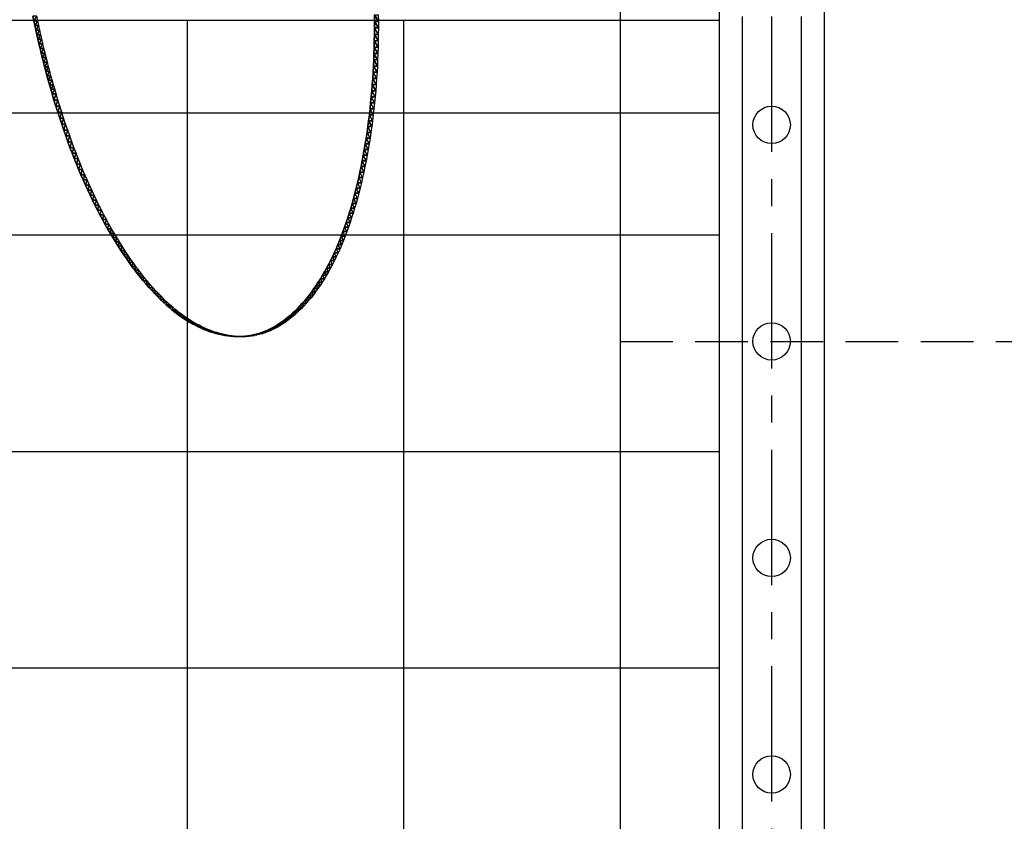
# Model space of a CAD drawing. Extents: x 0 to 42000, y 0 to 29700.
# Drawn here: x 7629 to 8084, y 22814 to 23184 of the extents above; entities that cross this region are included whole.
import ezdxf

# ---------------------------------------------------------------- set-up
doc = ezdxf.new("R2010")
doc.units = 0
doc.header["$LTSCALE"] = 100
doc.linetypes.add('CENTER4', pattern=[1, 0.625, -0.125, 0.125, -0.125])
doc.linetypes.add('STYLE_021', pattern=[0.347212, 0.243035, -0.104178])
doc.layers.add('D-STR\u3000構造物外形線', color=1, linetype='Continuous', lineweight=25)

msp = doc.modelspace()

# ---------------------------------------------------------------- linework, layer by layer
at = {"layer": 'D-STR\u3000構造物外形線'}
for p, q in [((7952.55, 23210.18), (7952.55, 21460.18)), ((8001.15, 23210.18), (8001.15, 21460.18)), ((7952.55, 23183.45), (7161.15, 23183.45)), ((7706.85, 23183.45), (7706.85, 21486.9)), ((7806.85, 23183.45), (7806.85, 21486.9)), ((7906.85, 23183.45), (7906.85, 21486.9)), ((7963.25, 23185.18), (7963.25, 21485.18)), ((7990.45, 23185.18), (7990.45, 21485.18)), ((7161.15, 23140.75), (7952.55, 23140.75)), ((7952.55, 23084.21), (7161.15, 23084.21)), ((7952.55, 22984.21), (7161.15, 22984.21)), ((7952.55, 22884.21), (7161.15, 22884.21))]:
    msp.add_line(p, q, dxfattribs=at)
at = {"layer": 'D-STR\u3000構造物外形線', "linetype": 'CENTER4'}
msp.add_line((7976.85, 23185.18), (7976.85, 21485.18), dxfattribs=at)
at = {"layer": 'D-STR\u3000構造物外形線', "linetype": 'STYLE_021'}
msp.add_lwpolyline([(7906.85, 23435.18), (7906.85, 23035.18), (8306.85, 23035.18), (8306.85, 23435.18)], close=True, dxfattribs=at)
at = {"layer": 'D-STR\u3000構造物外形線'}
for points in [[(7793.33, 23185.98, 543.03), (7793.35, 23182.96, 543.07), (7793.35, 23179.96, 543.07), (7793.33, 23176.97, 543.03), (7793.29, 23174.01, 542.95), (7793.22, 23171.06, 542.83), (7793.13, 23168.13, 542.68), (7793.01, 23165.22, 542.48), (7792.88, 23162.33, 542.25), (7792.72, 23159.45, 541.97), (7792.54, 23156.6, 541.66), (7792.34, 23153.76, 541.31), (7792.12, 23150.94, 540.93), (7791.87, 23148.14, 540.5), (7791.6, 23145.36, 540.03), (7791.31, 23142.59, 539.53), (7791, 23139.85, 538.98), (7790.66, 23137.12, 538.4), (7790.3, 23134.41, 537.78), (7789.92, 23131.72, 537.12), (7789.52, 23129.05, 536.42), (7789.09, 23126.39, 535.69), (7788.64, 23123.76, 534.91), (7788.17, 23121.14, 534.1), (7787.68, 23118.54, 533.24), (7787.17, 23115.96, 532.35), (7786.63, 23113.4, 531.43), (7786.08, 23110.89, 530.47), (7785.51, 23108.42, 529.48), (7784.92, 23105.99, 528.46), (7784.31, 23103.59, 527.41), (7783.69, 23101.24, 526.33), (7783.05, 23098.93, 525.21), (7782.38, 23096.65, 524.07), (7781.71, 23094.42, 522.89), (7781.01, 23092.23, 521.69), (7780.29, 23090.07, 520.45), (7779.56, 23087.96, 519.18), (7778.81, 23085.88, 517.88), (7778.04, 23083.85, 516.55), (7777.26, 23081.86, 515.19), (7776.45, 23079.9, 513.79), (7775.63, 23077.99, 512.37), (7774.79, 23076.11, 510.91), (7773.93, 23074.27, 509.43), (7773.06, 23072.48, 507.91), (7772.16, 23070.72, 506.36), (7771.25, 23069.01, 504.78), (7770.32, 23067.33, 503.17), (7769.37, 23065.7, 501.53), (7768.41, 23064.1, 499.86), (7767.42, 23062.54, 498.15), (7766.42, 23061.03, 496.42), (7765.4, 23059.55, 494.65), (7764.36, 23058.11, 492.85), (7763.31, 23056.72, 491.03), (7762.23, 23055.36, 489.17), (7761.14, 23054.04, 487.28), (7760.04, 23052.77, 485.36), (7758.92, 23051.55, 483.43), (7757.8, 23050.38, 481.49), (7756.67, 23049.26, 479.53), (7755.53, 23048.19, 477.56), (7754.38, 23047.17, 475.57), (7753.23, 23046.2, 473.56), (7752.06, 23045.28, 471.54), (7750.88, 23044.42, 469.51), (7749.7, 23043.6, 467.46), (7748.51, 23042.83, 465.39), (7747.31, 23042.12, 463.31), (7746.1, 23041.46, 461.22), (7744.88, 23040.84, 459.11), (7743.65, 23040.28, 456.98), (7742.42, 23039.77, 454.84), (7741.17, 23039.31, 452.69), (7739.92, 23038.9, 450.52), (7738.66, 23038.54, 448.33), (7737.39, 23038.23, 446.13), (7736.11, 23037.97, 443.91), (7734.82, 23037.76, 441.68), (7733.52, 23037.61, 439.43), (7732.22, 23037.5, 437.17), (7730.9, 23037.44, 434.9), (7729.58, 23037.44, 432.6), (7728.25, 23037.48, 430.3), (7726.91, 23037.58, 427.97), (7725.56, 23037.73, 425.64), (7724.2, 23037.93, 423.29), (7722.83, 23038.18, 420.92), (7721.46, 23038.47, 418.53), (7720.08, 23038.82, 416.15), (7718.7, 23039.22, 413.76), (7717.33, 23039.66, 411.39), (7715.96, 23040.16, 409.01), (7714.59, 23040.7, 406.64), (7713.23, 23041.29, 404.28), (7711.86, 23041.92, 401.92), (7710.51, 23042.61, 399.57), (7709.15, 23043.34, 397.22), (7707.8, 23044.12, 394.88), (7706.45, 23044.95, 392.54), (7705.1, 23045.83, 390.2), (7703.75, 23046.75, 387.87), (7702.41, 23047.72, 385.55), (7701.07, 23048.74, 383.23), (7699.74, 23049.81, 380.92), (7698.4, 23050.93, 378.61), (7697.07, 23052.09, 376.3), (7695.74, 23053.3, 374), (7694.42, 23054.56, 371.71), (7693.1, 23055.87, 369.42), (7691.78, 23057.23, 367.13), (7690.46, 23058.63, 364.85), (7689.15, 23060.09, 362.58), (7687.84, 23061.59, 360.3), (7686.53, 23063.13, 358.04), (7685.22, 23064.73, 355.78), (7683.92, 23066.37, 353.52), (7682.62, 23068.07, 351.27), (7681.32, 23069.81, 349.03), (7680.03, 23071.59, 346.78), (7678.74, 23073.43, 344.55), (7677.46, 23075.31, 342.33), (7676.19, 23077.21, 340.13), (7674.93, 23079.16, 337.95), (7673.69, 23081.13, 335.8), (7672.46, 23083.13, 333.67), (7671.24, 23085.17, 331.57), (7670.04, 23087.24, 329.49), (7668.86, 23089.35, 327.43), (7667.68, 23091.48, 325.4), (7666.52, 23093.65, 323.39), (7665.37, 23095.85, 321.4), (7664.24, 23098.08, 319.44), (7663.12, 23100.35, 317.5), (7662.02, 23102.65, 315.58), (7660.92, 23104.98, 313.69), (7659.85, 23107.34, 311.82), (7658.78, 23109.73, 309.98), (7657.73, 23112.16, 308.16), (7656.69, 23114.62, 306.36), (7655.67, 23117.11, 304.59), (7654.66, 23119.63, 302.84), (7653.66, 23122.19, 301.11), (7652.68, 23124.78, 299.41), (7651.71, 23127.4, 297.73), (7650.75, 23130.06, 296.07), (7649.81, 23132.74, 294.44), (7648.88, 23135.46, 292.83), (7647.96, 23138.21, 291.24), (7647.06, 23141, 289.68), (7646.17, 23143.81, 288.14), (7645.3, 23146.66, 286.63), (7644.44, 23149.54, 285.14), (7643.83, 23151.61, 284.09), (7643.24, 23153.69, 283.06), (7642.65, 23155.77, 282.05), (7642.08, 23157.86, 281.06), (7641.52, 23159.95, 280.08), (7640.97, 23162.04, 279.12), (7640.43, 23164.14, 278.19), (7639.89, 23166.24, 277.27), (7639.37, 23168.35, 276.37), (7638.86, 23170.46, 275.48), (7638.37, 23172.57, 274.62), (7637.88, 23174.69, 273.77), (7637.4, 23176.82, 272.95), (7636.93, 23178.94, 272.14), (7636.48, 23181.08, 271.35), (7636.03, 23183.21, 270.57), (7635.59, 23185.35, 269.82)], [(7795.15, 23185.98, 541.98), (7795.17, 23182.96, 542.02), (7795.17, 23179.96, 542.02), (7795.15, 23176.97, 541.98), (7795.1, 23174.01, 541.9), (7795.04, 23171.06, 541.78), (7794.95, 23168.13, 541.63), (7794.83, 23165.22, 541.43), (7794.7, 23162.33, 541.2), (7794.54, 23159.45, 540.92), (7794.36, 23156.6, 540.61), (7794.16, 23153.76, 540.26), (7793.94, 23150.94, 539.88), (7793.69, 23148.14, 539.45), (7793.42, 23145.36, 538.98), (7793.13, 23142.59, 538.48), (7792.82, 23139.85, 537.93), (7792.48, 23137.12, 537.35), (7792.12, 23134.41, 536.73), (7791.74, 23131.72, 536.07), (7791.34, 23129.05, 535.37), (7790.91, 23126.39, 534.64), (7790.46, 23123.76, 533.86), (7789.99, 23121.14, 533.05), (7789.5, 23118.54, 532.19), (7788.99, 23115.96, 531.3), (7788.45, 23113.4, 530.38), (7787.9, 23110.89, 529.42), (7787.33, 23108.42, 528.43), (7786.74, 23105.99, 527.41), (7786.13, 23103.59, 526.36), (7785.51, 23101.24, 525.28), (7784.86, 23098.93, 524.16), (7784.2, 23096.65, 523.02), (7783.52, 23094.42, 521.84), (7782.83, 23092.23, 520.64), (7782.11, 23090.07, 519.4), (7781.38, 23087.96, 518.13), (7780.63, 23085.88, 516.83), (7779.86, 23083.85, 515.5), (7779.08, 23081.86, 514.14), (7778.27, 23079.9, 512.74), (7777.45, 23077.99, 511.32), (7776.61, 23076.11, 509.86), (7775.75, 23074.27, 508.38), (7774.87, 23072.48, 506.86), (7773.98, 23070.72, 505.31), (7773.07, 23069.01, 503.73), (7772.14, 23067.33, 502.12), (7771.19, 23065.7, 500.48), (7770.22, 23064.1, 498.81), (7769.24, 23062.54, 497.1), (7768.24, 23061.03, 495.37), (7767.22, 23059.55, 493.6), (7766.18, 23058.11, 491.8), (7765.13, 23056.72, 489.98), (7764.05, 23055.36, 488.12), (7762.96, 23054.04, 486.23), (7761.86, 23052.77, 484.31), (7760.74, 23051.55, 482.38), (7759.62, 23050.38, 480.44), (7758.49, 23049.26, 478.48), (7757.35, 23048.19, 476.51), (7756.2, 23047.17, 474.52), (7755.04, 23046.2, 472.51), (7753.88, 23045.28, 470.49), (7752.7, 23044.42, 468.46), (7751.52, 23043.6, 466.41), (7750.33, 23042.83, 464.34), (7749.13, 23042.12, 462.26), (7747.92, 23041.46, 460.17), (7746.7, 23040.84, 458.06), (7745.47, 23040.28, 455.93), (7744.24, 23039.77, 453.79), (7742.99, 23039.31, 451.64), (7741.74, 23038.9, 449.47), (7740.48, 23038.54, 447.28), (7739.2, 23038.23, 445.08), (7737.93, 23037.97, 442.86), (7736.64, 23037.76, 440.63), (7735.34, 23037.61, 438.38), (7734.03, 23037.5, 436.12), (7732.72, 23037.44, 433.85), (7731.4, 23037.44, 431.55), (7730.06, 23037.48, 429.25), (7728.72, 23037.58, 426.92), (7727.37, 23037.73, 424.59), (7726.02, 23037.93, 422.24), (7724.65, 23038.18, 419.87), (7723.27, 23038.47, 417.48), (7721.9, 23038.82, 415.1), (7720.52, 23039.22, 412.71), (7719.15, 23039.66, 410.34), (7717.78, 23040.16, 407.96), (7716.41, 23040.7, 405.59), (7715.04, 23041.29, 403.23), (7713.68, 23041.92, 400.87), (7712.32, 23042.61, 398.52), (7710.97, 23043.34, 396.17), (7709.61, 23044.12, 393.83), (7708.26, 23044.95, 391.49), (7706.92, 23045.83, 389.15), (7705.57, 23046.75, 386.82), (7704.23, 23047.72, 384.5), (7702.89, 23048.74, 382.18), (7701.55, 23049.81, 379.87), (7700.22, 23050.93, 377.56), (7698.89, 23052.09, 375.25), (7697.56, 23053.3, 372.95), (7696.24, 23054.56, 370.66), (7694.92, 23055.87, 368.37), (7693.6, 23057.23, 366.08), (7692.28, 23058.63, 363.8), (7690.97, 23060.09, 361.53), (7689.65, 23061.59, 359.25), (7688.35, 23063.13, 356.99), (7687.04, 23064.73, 354.73), (7685.74, 23066.37, 352.47), (7684.44, 23068.07, 350.22), (7683.14, 23069.81, 347.98), (7681.85, 23071.59, 345.73), (7680.56, 23073.43, 343.5), (7679.27, 23075.31, 341.28), (7678, 23077.21, 339.08), (7676.75, 23079.16, 336.9), (7675.51, 23081.13, 334.75), (7674.28, 23083.13, 332.62), (7673.06, 23085.17, 330.52), (7671.86, 23087.24, 328.44), (7670.67, 23089.35, 326.38), (7669.5, 23091.48, 324.35), (7668.34, 23093.65, 322.34), (7667.19, 23095.85, 320.35), (7666.06, 23098.08, 318.39), (7664.94, 23100.35, 316.45), (7663.83, 23102.65, 314.53), (7662.74, 23104.98, 312.64), (7661.66, 23107.34, 310.77), (7660.6, 23109.73, 308.93), (7659.55, 23112.16, 307.11), (7658.51, 23114.62, 305.31), (7657.49, 23117.11, 303.54), (7656.47, 23119.63, 301.79), (7655.48, 23122.19, 300.06), (7654.49, 23124.78, 298.36), (7653.52, 23127.4, 296.68), (7652.57, 23130.06, 295.02), (7651.63, 23132.74, 293.39), (7650.7, 23135.46, 291.78), (7649.78, 23138.21, 290.19), (7648.88, 23141, 288.63), (7647.99, 23143.81, 287.09), (7647.12, 23146.66, 285.58), (7646.26, 23149.54, 284.09), (7645.65, 23151.61, 283.04), (7645.06, 23153.69, 282.01), (7644.47, 23155.77, 281), (7643.9, 23157.86, 280.01), (7643.34, 23159.95, 279.03), (7642.79, 23162.04, 278.07), (7642.24, 23164.14, 277.14), (7641.71, 23166.24, 276.22), (7641.19, 23168.35, 275.32), (7640.68, 23170.46, 274.43), (7640.18, 23172.57, 273.57), (7639.7, 23174.69, 272.72), (7639.22, 23176.82, 271.9), (7638.75, 23178.94, 271.09), (7638.29, 23181.08, 270.3), (7637.85, 23183.21, 269.52), (7637.41, 23185.35, 268.77)]]:
    msp.add_polyline3d(points, dxfattribs=at)
for centre in [(7976.85, 23135.18), (7976.85, 23035.18), (7976.85, 22935.18), (7976.85, 22835.18)]:
    msp.add_circle(centre, 8.65, dxfattribs=at)
for points in [[(7636.03, 23183.21, 270.57), (7637.41, 23185.35, 268.77), (7635.59, 23185.35, 269.82)], [(7636.03, 23183.21, 270.57), (7637.85, 23183.21, 269.52), (7637.41, 23185.35, 268.77)], [(7793.33, 23185.98, 543.03), (7795.15, 23185.98, 541.98), (7795.17, 23182.96, 542.02)], [(7793.33, 23185.98, 543.03), (7795.17, 23182.96, 542.02), (7793.35, 23182.96, 543.07)], [(7636.48, 23181.08, 271.35), (7637.85, 23183.21, 269.52), (7636.03, 23183.21, 270.57)], [(7636.48, 23181.08, 271.35), (7638.29, 23181.08, 270.3), (7637.85, 23183.21, 269.52)], [(7636.93, 23178.94, 272.14), (7638.29, 23181.08, 270.3), (7636.48, 23181.08, 271.35)], [(7636.93, 23178.94, 272.14), (7638.75, 23178.94, 271.09), (7638.29, 23181.08, 270.3)], [(7793.35, 23182.96, 543.07), (7795.17, 23182.96, 542.02), (7795.17, 23179.96, 542.02)], [(7793.35, 23182.96, 543.07), (7795.17, 23179.96, 542.02), (7793.35, 23179.96, 543.07)], [(7637.4, 23176.82, 272.95), (7638.75, 23178.94, 271.09), (7636.93, 23178.94, 272.14)], [(7637.4, 23176.82, 272.95), (7639.22, 23176.82, 271.9), (7638.75, 23178.94, 271.09)], [(7637.88, 23174.69, 273.77), (7639.22, 23176.82, 271.9), (7637.4, 23176.82, 272.95)], [(7637.88, 23174.69, 273.77), (7639.7, 23174.69, 272.72), (7639.22, 23176.82, 271.9)], [(7793.33, 23176.97, 543.03), (7795.1, 23174.01, 541.9), (7793.29, 23174.01, 542.95)], [(7793.35, 23179.96, 543.07), (7795.15, 23176.97, 541.98), (7793.33, 23176.97, 543.03)], [(7793.33, 23176.97, 543.03), (7795.15, 23176.97, 541.98), (7795.1, 23174.01, 541.9)], [(7793.35, 23179.96, 543.07), (7795.17, 23179.96, 542.02), (7795.15, 23176.97, 541.98)], [(7638.37, 23172.57, 274.62), (7639.7, 23174.69, 272.72), (7637.88, 23174.69, 273.77)], [(7638.37, 23172.57, 274.62), (7640.18, 23172.57, 273.57), (7639.7, 23174.69, 272.72)], [(7638.86, 23170.46, 275.48), (7640.18, 23172.57, 273.57), (7638.37, 23172.57, 274.62)], [(7638.86, 23170.46, 275.48), (7640.68, 23170.46, 274.43), (7640.18, 23172.57, 273.57)], [(7793.29, 23174.01, 542.95), (7795.04, 23171.06, 541.78), (7793.22, 23171.06, 542.83)], [(7793.29, 23174.01, 542.95), (7795.1, 23174.01, 541.9), (7795.04, 23171.06, 541.78)], [(7639.37, 23168.35, 276.37), (7640.68, 23170.46, 274.43), (7638.86, 23170.46, 275.48)], [(7639.37, 23168.35, 276.37), (7641.19, 23168.35, 275.32), (7640.68, 23170.46, 274.43)], [(7639.89, 23166.24, 277.27), (7641.19, 23168.35, 275.32), (7639.37, 23168.35, 276.37)], [(7639.89, 23166.24, 277.27), (7641.71, 23166.24, 276.22), (7641.19, 23168.35, 275.32)], [(7793.13, 23168.13, 542.68), (7794.83, 23165.22, 541.43), (7793.01, 23165.22, 542.48)], [(7793.22, 23171.06, 542.83), (7794.95, 23168.13, 541.63), (7793.13, 23168.13, 542.68)], [(7793.13, 23168.13, 542.68), (7794.95, 23168.13, 541.63), (7794.83, 23165.22, 541.43)], [(7793.22, 23171.06, 542.83), (7795.04, 23171.06, 541.78), (7794.95, 23168.13, 541.63)], [(7640.43, 23164.14, 278.19), (7641.71, 23166.24, 276.22), (7639.89, 23166.24, 277.27)], [(7640.43, 23164.14, 278.19), (7642.24, 23164.14, 277.14), (7641.71, 23166.24, 276.22)], [(7640.97, 23162.04, 279.12), (7642.24, 23164.14, 277.14), (7640.43, 23164.14, 278.19)], [(7640.97, 23162.04, 279.12), (7642.79, 23162.04, 278.07), (7642.24, 23164.14, 277.14)], [(7793.01, 23165.22, 542.48), (7794.7, 23162.33, 541.2), (7792.88, 23162.33, 542.25)], [(7793.01, 23165.22, 542.48), (7794.83, 23165.22, 541.43), (7794.7, 23162.33, 541.2)], [(7641.52, 23159.95, 280.08), (7642.79, 23162.04, 278.07), (7640.97, 23162.04, 279.12)], [(7641.52, 23159.95, 280.08), (7643.34, 23159.95, 279.03), (7642.79, 23162.04, 278.07)], [(7642.08, 23157.86, 281.06), (7643.34, 23159.95, 279.03), (7641.52, 23159.95, 280.08)], [(7642.08, 23157.86, 281.06), (7643.9, 23157.86, 280.01), (7643.34, 23159.95, 279.03)], [(7792.72, 23159.45, 541.97), (7794.36, 23156.6, 540.61), (7792.54, 23156.6, 541.66)], [(7792.88, 23162.33, 542.25), (7794.54, 23159.45, 540.92), (7792.72, 23159.45, 541.97)], [(7792.72, 23159.45, 541.97), (7794.54, 23159.45, 540.92), (7794.36, 23156.6, 540.61)], [(7792.88, 23162.33, 542.25), (7794.7, 23162.33, 541.2), (7794.54, 23159.45, 540.92)], [(7642.65, 23155.77, 282.05), (7643.9, 23157.86, 280.01), (7642.08, 23157.86, 281.06)], [(7642.65, 23155.77, 282.05), (7644.47, 23155.77, 281), (7643.9, 23157.86, 280.01)], [(7643.24, 23153.69, 283.06), (7644.47, 23155.77, 281), (7642.65, 23155.77, 282.05)], [(7643.24, 23153.69, 283.06), (7645.06, 23153.69, 282.01), (7644.47, 23155.77, 281)], [(7643.83, 23151.61, 284.09), (7645.06, 23153.69, 282.01), (7643.24, 23153.69, 283.06)], [(7643.83, 23151.61, 284.09), (7645.65, 23151.61, 283.04), (7645.06, 23153.69, 282.01)], [(7792.34, 23153.76, 541.31), (7793.94, 23150.94, 539.88), (7792.12, 23150.94, 540.93)], [(7792.54, 23156.6, 541.66), (7794.16, 23153.76, 540.26), (7792.34, 23153.76, 541.31)], [(7792.34, 23153.76, 541.31), (7794.16, 23153.76, 540.26), (7793.94, 23150.94, 539.88)], [(7792.54, 23156.6, 541.66), (7794.36, 23156.6, 540.61), (7794.16, 23153.76, 540.26)], [(7644.44, 23149.54, 285.14), (7645.65, 23151.61, 283.04), (7643.83, 23151.61, 284.09)], [(7644.44, 23149.54, 285.14), (7646.26, 23149.54, 284.09), (7645.65, 23151.61, 283.04)], [(7645.3, 23146.66, 286.63), (7646.26, 23149.54, 284.09), (7644.44, 23149.54, 285.14)], [(7645.3, 23146.66, 286.63), (7647.12, 23146.66, 285.58), (7646.26, 23149.54, 284.09)], [(7792.12, 23150.94, 540.93), (7793.69, 23148.14, 539.45), (7791.87, 23148.14, 540.5)], [(7792.12, 23150.94, 540.93), (7793.94, 23150.94, 539.88), (7793.69, 23148.14, 539.45)], [(7646.17, 23143.81, 288.14), (7647.12, 23146.66, 285.58), (7645.3, 23146.66, 286.63)], [(7646.17, 23143.81, 288.14), (7647.99, 23143.81, 287.09), (7647.12, 23146.66, 285.58)], [(7791.6, 23145.36, 540.03), (7793.13, 23142.59, 538.48), (7791.31, 23142.59, 539.53)], [(7791.87, 23148.14, 540.5), (7793.42, 23145.36, 538.98), (7791.6, 23145.36, 540.03)], [(7791.6, 23145.36, 540.03), (7793.42, 23145.36, 538.98), (7793.13, 23142.59, 538.48)], [(7791.87, 23148.14, 540.5), (7793.69, 23148.14, 539.45), (7793.42, 23145.36, 538.98)], [(7647.06, 23141, 289.68), (7647.99, 23143.81, 287.09), (7646.17, 23143.81, 288.14)], [(7647.06, 23141, 289.68), (7648.88, 23141, 288.63), (7647.99, 23143.81, 287.09)], [(7647.96, 23138.21, 291.24), (7648.88, 23141, 288.63), (7647.06, 23141, 289.68)], [(7647.96, 23138.21, 291.24), (7649.78, 23138.21, 290.19), (7648.88, 23141, 288.63)], [(7791, 23139.85, 538.98), (7792.48, 23137.12, 537.35), (7790.66, 23137.12, 538.4)], [(7791.31, 23142.59, 539.53), (7792.82, 23139.85, 537.93), (7791, 23139.85, 538.98)], [(7791, 23139.85, 538.98), (7792.82, 23139.85, 537.93), (7792.48, 23137.12, 537.35)], [(7791.31, 23142.59, 539.53), (7793.13, 23142.59, 538.48), (7792.82, 23139.85, 537.93)], [(7648.88, 23135.46, 292.83), (7649.78, 23138.21, 290.19), (7647.96, 23138.21, 291.24)], [(7648.88, 23135.46, 292.83), (7650.7, 23135.46, 291.78), (7649.78, 23138.21, 290.19)], [(7649.81, 23132.74, 294.44), (7650.7, 23135.46, 291.78), (7648.88, 23135.46, 292.83)], [(7649.81, 23132.74, 294.44), (7651.63, 23132.74, 293.39), (7650.7, 23135.46, 291.78)], [(7790.66, 23137.12, 538.4), (7792.12, 23134.41, 536.73), (7790.3, 23134.41, 537.78)], [(7790.66, 23137.12, 538.4), (7792.48, 23137.12, 537.35), (7792.12, 23134.41, 536.73)], [(7650.75, 23130.06, 296.07), (7651.63, 23132.74, 293.39), (7649.81, 23132.74, 294.44)], [(7650.75, 23130.06, 296.07), (7652.57, 23130.06, 295.02), (7651.63, 23132.74, 293.39)], [(7789.92, 23131.72, 537.12), (7791.34, 23129.05, 535.37), (7789.52, 23129.05, 536.42)], [(7790.3, 23134.41, 537.78), (7791.74, 23131.72, 536.07), (7789.92, 23131.72, 537.12)], [(7789.92, 23131.72, 537.12), (7791.74, 23131.72, 536.07), (7791.34, 23129.05, 535.37)], [(7790.3, 23134.41, 537.78), (7792.12, 23134.41, 536.73), (7791.74, 23131.72, 536.07)], [(7651.71, 23127.4, 297.73), (7652.57, 23130.06, 295.02), (7650.75, 23130.06, 296.07)], [(7651.71, 23127.4, 297.73), (7653.52, 23127.4, 296.68), (7652.57, 23130.06, 295.02)], [(7652.68, 23124.78, 299.41), (7653.52, 23127.4, 296.68), (7651.71, 23127.4, 297.73)], [(7652.68, 23124.78, 299.41), (7654.49, 23124.78, 298.36), (7653.52, 23127.4, 296.68)], [(7789.09, 23126.39, 535.69), (7790.46, 23123.76, 533.86), (7788.64, 23123.76, 534.91)], [(7789.52, 23129.05, 536.42), (7790.91, 23126.39, 534.64), (7789.09, 23126.39, 535.69)], [(7789.09, 23126.39, 535.69), (7790.91, 23126.39, 534.64), (7790.46, 23123.76, 533.86)], [(7789.52, 23129.05, 536.42), (7791.34, 23129.05, 535.37), (7790.91, 23126.39, 534.64)], [(7653.66, 23122.19, 301.11), (7654.49, 23124.78, 298.36), (7652.68, 23124.78, 299.41)], [(7653.66, 23122.19, 301.11), (7655.48, 23122.19, 300.06), (7654.49, 23124.78, 298.36)], [(7654.66, 23119.63, 302.84), (7655.48, 23122.19, 300.06), (7653.66, 23122.19, 301.11)], [(7654.66, 23119.63, 302.84), (7656.47, 23119.63, 301.79), (7655.48, 23122.19, 300.06)], [(7788.64, 23123.76, 534.91), (7789.99, 23121.14, 533.05), (7788.17, 23121.14, 534.1)], [(7788.64, 23123.76, 534.91), (7790.46, 23123.76, 533.86), (7789.99, 23121.14, 533.05)], [(7655.67, 23117.11, 304.59), (7656.47, 23119.63, 301.79), (7654.66, 23119.63, 302.84)], [(7655.67, 23117.11, 304.59), (7657.49, 23117.11, 303.54), (7656.47, 23119.63, 301.79)], [(7656.69, 23114.62, 306.36), (7657.49, 23117.11, 303.54), (7655.67, 23117.11, 304.59)], [(7656.69, 23114.62, 306.36), (7658.51, 23114.62, 305.31), (7657.49, 23117.11, 303.54)], [(7787.68, 23118.54, 533.24), (7788.99, 23115.96, 531.3), (7787.17, 23115.96, 532.35)], [(7788.17, 23121.14, 534.1), (7789.5, 23118.54, 532.19), (7787.68, 23118.54, 533.24)], [(7787.68, 23118.54, 533.24), (7789.5, 23118.54, 532.19), (7788.99, 23115.96, 531.3)], [(7788.17, 23121.14, 534.1), (7789.99, 23121.14, 533.05), (7789.5, 23118.54, 532.19)], [(7657.73, 23112.16, 308.16), (7658.51, 23114.62, 305.31), (7656.69, 23114.62, 306.36)], [(7657.73, 23112.16, 308.16), (7659.55, 23112.16, 307.11), (7658.51, 23114.62, 305.31)], [(7786.63, 23113.4, 531.43), (7787.9, 23110.89, 529.42), (7786.08, 23110.89, 530.47)], [(7787.17, 23115.96, 532.35), (7788.45, 23113.4, 530.38), (7786.63, 23113.4, 531.43)], [(7786.63, 23113.4, 531.43), (7788.45, 23113.4, 530.38), (7787.9, 23110.89, 529.42)], [(7787.17, 23115.96, 532.35), (7788.99, 23115.96, 531.3), (7788.45, 23113.4, 530.38)], [(7658.78, 23109.73, 309.98), (7659.55, 23112.16, 307.11), (7657.73, 23112.16, 308.16)], [(7658.78, 23109.73, 309.98), (7660.6, 23109.73, 308.93), (7659.55, 23112.16, 307.11)], [(7659.85, 23107.34, 311.82), (7660.6, 23109.73, 308.93), (7658.78, 23109.73, 309.98)], [(7659.85, 23107.34, 311.82), (7661.66, 23107.34, 310.77), (7660.6, 23109.73, 308.93)], [(7785.51, 23108.42, 529.48), (7786.74, 23105.99, 527.41), (7784.92, 23105.99, 528.46)], [(7786.08, 23110.89, 530.47), (7787.33, 23108.42, 528.43), (7785.51, 23108.42, 529.48)], [(7785.51, 23108.42, 529.48), (7787.33, 23108.42, 528.43), (7786.74, 23105.99, 527.41)], [(7786.08, 23110.89, 530.47), (7787.9, 23110.89, 529.42), (7787.33, 23108.42, 528.43)], [(7660.92, 23104.98, 313.69), (7661.66, 23107.34, 310.77), (7659.85, 23107.34, 311.82)], [(7660.92, 23104.98, 313.69), (7662.74, 23104.98, 312.64), (7661.66, 23107.34, 310.77)], [(7662.02, 23102.65, 315.58), (7662.74, 23104.98, 312.64), (7660.92, 23104.98, 313.69)], [(7662.02, 23102.65, 315.58), (7663.83, 23102.65, 314.53), (7662.74, 23104.98, 312.64)], [(7784.31, 23103.59, 527.41), (7785.51, 23101.24, 525.28), (7783.69, 23101.24, 526.33)], [(7784.92, 23105.99, 528.46), (7786.13, 23103.59, 526.36), (7784.31, 23103.59, 527.41)], [(7784.31, 23103.59, 527.41), (7786.13, 23103.59, 526.36), (7785.51, 23101.24, 525.28)], [(7784.92, 23105.99, 528.46), (7786.74, 23105.99, 527.41), (7786.13, 23103.59, 526.36)], [(7663.12, 23100.35, 317.5), (7663.83, 23102.65, 314.53), (7662.02, 23102.65, 315.58)], [(7663.12, 23100.35, 317.5), (7664.94, 23100.35, 316.45), (7663.83, 23102.65, 314.53)], [(7664.24, 23098.08, 319.44), (7664.94, 23100.35, 316.45), (7663.12, 23100.35, 317.5)], [(7664.24, 23098.08, 319.44), (7666.06, 23098.08, 318.39), (7664.94, 23100.35, 316.45)], [(7783.05, 23098.93, 525.21), (7784.2, 23096.65, 523.02), (7782.38, 23096.65, 524.07)], [(7783.69, 23101.24, 526.33), (7784.86, 23098.93, 524.16), (7783.05, 23098.93, 525.21)], [(7783.05, 23098.93, 525.21), (7784.86, 23098.93, 524.16), (7784.2, 23096.65, 523.02)], [(7783.69, 23101.24, 526.33), (7785.51, 23101.24, 525.28), (7784.86, 23098.93, 524.16)], [(7665.37, 23095.85, 321.4), (7666.06, 23098.08, 318.39), (7664.24, 23098.08, 319.44)], [(7665.37, 23095.85, 321.4), (7667.19, 23095.85, 320.35), (7666.06, 23098.08, 318.39)], [(7666.52, 23093.65, 323.39), (7667.19, 23095.85, 320.35), (7665.37, 23095.85, 321.4)], [(7666.52, 23093.65, 323.39), (7668.34, 23093.65, 322.34), (7667.19, 23095.85, 320.35)], [(7781.71, 23094.42, 522.89), (7782.83, 23092.23, 520.64), (7781.01, 23092.23, 521.69)], [(7782.38, 23096.65, 524.07), (7783.52, 23094.42, 521.84), (7781.71, 23094.42, 522.89)], [(7781.71, 23094.42, 522.89), (7783.52, 23094.42, 521.84), (7782.83, 23092.23, 520.64)], [(7782.38, 23096.65, 524.07), (7784.2, 23096.65, 523.02), (7783.52, 23094.42, 521.84)], [(7667.68, 23091.48, 325.4), (7668.34, 23093.65, 322.34), (7666.52, 23093.65, 323.39)], [(7667.68, 23091.48, 325.4), (7669.5, 23091.48, 324.35), (7668.34, 23093.65, 322.34)], [(7668.86, 23089.35, 327.43), (7669.5, 23091.48, 324.35), (7667.68, 23091.48, 325.4)], [(7668.86, 23089.35, 327.43), (7670.67, 23089.35, 326.38), (7669.5, 23091.48, 324.35)], [(7780.29, 23090.07, 520.45), (7781.38, 23087.96, 518.13), (7779.56, 23087.96, 519.18)], [(7781.01, 23092.23, 521.69), (7782.11, 23090.07, 519.4), (7780.29, 23090.07, 520.45)], [(7780.29, 23090.07, 520.45), (7782.11, 23090.07, 519.4), (7781.38, 23087.96, 518.13)], [(7781.01, 23092.23, 521.69), (7782.83, 23092.23, 520.64), (7782.11, 23090.07, 519.4)], [(7670.04, 23087.24, 329.49), (7670.67, 23089.35, 326.38), (7668.86, 23089.35, 327.43)], [(7670.04, 23087.24, 329.49), (7671.86, 23087.24, 328.44), (7670.67, 23089.35, 326.38)], [(7671.24, 23085.17, 331.57), (7671.86, 23087.24, 328.44), (7670.04, 23087.24, 329.49)], [(7671.24, 23085.17, 331.57), (7673.06, 23085.17, 330.52), (7671.86, 23087.24, 328.44)], [(7778.81, 23085.88, 517.88), (7779.86, 23083.85, 515.5), (7778.04, 23083.85, 516.55)], [(7779.56, 23087.96, 519.18), (7780.63, 23085.88, 516.83), (7778.81, 23085.88, 517.88)], [(7778.81, 23085.88, 517.88), (7780.63, 23085.88, 516.83), (7779.86, 23083.85, 515.5)], [(7779.56, 23087.96, 519.18), (7781.38, 23087.96, 518.13), (7780.63, 23085.88, 516.83)], [(7672.46, 23083.13, 333.67), (7673.06, 23085.17, 330.52), (7671.24, 23085.17, 331.57)], [(7672.46, 23083.13, 333.67), (7674.28, 23083.13, 332.62), (7673.06, 23085.17, 330.52)], [(7673.69, 23081.13, 335.8), (7674.28, 23083.13, 332.62), (7672.46, 23083.13, 333.67)], [(7673.69, 23081.13, 335.8), (7675.51, 23081.13, 334.75), (7674.28, 23083.13, 332.62)], [(7674.93, 23079.16, 337.95), (7675.51, 23081.13, 334.75), (7673.69, 23081.13, 335.8)], [(7674.93, 23079.16, 337.95), (7676.75, 23079.16, 336.9), (7675.51, 23081.13, 334.75)], [(7777.26, 23081.86, 515.19), (7778.27, 23079.9, 512.74), (7776.45, 23079.9, 513.79)], [(7778.04, 23083.85, 516.55), (7779.08, 23081.86, 514.14), (7777.26, 23081.86, 515.19)], [(7777.26, 23081.86, 515.19), (7779.08, 23081.86, 514.14), (7778.27, 23079.9, 512.74)], [(7778.04, 23083.85, 516.55), (7779.86, 23083.85, 515.5), (7779.08, 23081.86, 514.14)], [(7676.19, 23077.21, 340.13), (7676.75, 23079.16, 336.9), (7674.93, 23079.16, 337.95)], [(7676.19, 23077.21, 340.13), (7678, 23077.21, 339.08), (7676.75, 23079.16, 336.9)], [(7677.46, 23075.31, 342.33), (7678, 23077.21, 339.08), (7676.19, 23077.21, 340.13)], [(7677.46, 23075.31, 342.33), (7679.27, 23075.31, 341.28), (7678, 23077.21, 339.08)], [(7774.79, 23076.11, 510.91), (7775.75, 23074.27, 508.38), (7773.93, 23074.27, 509.43)], [(7775.63, 23077.99, 512.37), (7776.61, 23076.11, 509.86), (7774.79, 23076.11, 510.91)], [(7774.79, 23076.11, 510.91), (7776.61, 23076.11, 509.86), (7775.75, 23074.27, 508.38)], [(7776.45, 23079.9, 513.79), (7777.45, 23077.99, 511.32), (7775.63, 23077.99, 512.37)], [(7775.63, 23077.99, 512.37), (7777.45, 23077.99, 511.32), (7776.61, 23076.11, 509.86)], [(7776.45, 23079.9, 513.79), (7778.27, 23079.9, 512.74), (7777.45, 23077.99, 511.32)], [(7678.74, 23073.43, 344.55), (7679.27, 23075.31, 341.28), (7677.46, 23075.31, 342.33)], [(7678.74, 23073.43, 344.55), (7680.56, 23073.43, 343.5), (7679.27, 23075.31, 341.28)], [(7680.03, 23071.59, 346.78), (7680.56, 23073.43, 343.5), (7678.74, 23073.43, 344.55)], [(7680.03, 23071.59, 346.78), (7681.85, 23071.59, 345.73), (7680.56, 23073.43, 343.5)], [(7681.32, 23069.81, 349.03), (7681.85, 23071.59, 345.73), (7680.03, 23071.59, 346.78)], [(7681.32, 23069.81, 349.03), (7683.14, 23069.81, 347.98), (7681.85, 23071.59, 345.73)], [(7773.06, 23072.48, 507.91), (7773.98, 23070.72, 505.31), (7772.16, 23070.72, 506.36)], [(7773.93, 23074.27, 509.43), (7774.87, 23072.48, 506.86), (7773.06, 23072.48, 507.91)], [(7773.06, 23072.48, 507.91), (7774.87, 23072.48, 506.86), (7773.98, 23070.72, 505.31)], [(7773.93, 23074.27, 509.43), (7775.75, 23074.27, 508.38), (7774.87, 23072.48, 506.86)], [(7682.62, 23068.07, 351.27), (7683.14, 23069.81, 347.98), (7681.32, 23069.81, 349.03)], [(7682.62, 23068.07, 351.27), (7684.44, 23068.07, 350.22), (7683.14, 23069.81, 347.98)], [(7683.92, 23066.37, 353.52), (7684.44, 23068.07, 350.22), (7682.62, 23068.07, 351.27)], [(7683.92, 23066.37, 353.52), (7685.74, 23066.37, 352.47), (7684.44, 23068.07, 350.22)], [(7770.32, 23067.33, 503.17), (7771.19, 23065.7, 500.48), (7769.37, 23065.7, 501.53)], [(7771.25, 23069.01, 504.78), (7772.14, 23067.33, 502.12), (7770.32, 23067.33, 503.17)], [(7770.32, 23067.33, 503.17), (7772.14, 23067.33, 502.12), (7771.19, 23065.7, 500.48)], [(7772.16, 23070.72, 506.36), (7773.07, 23069.01, 503.73), (7771.25, 23069.01, 504.78)], [(7771.25, 23069.01, 504.78), (7773.07, 23069.01, 503.73), (7772.14, 23067.33, 502.12)], [(7772.16, 23070.72, 506.36), (7773.98, 23070.72, 505.31), (7773.07, 23069.01, 503.73)], [(7685.22, 23064.73, 355.78), (7685.74, 23066.37, 352.47), (7683.92, 23066.37, 353.52)], [(7685.22, 23064.73, 355.78), (7687.04, 23064.73, 354.73), (7685.74, 23066.37, 352.47)], [(7686.53, 23063.13, 358.04), (7687.04, 23064.73, 354.73), (7685.22, 23064.73, 355.78)], [(7686.53, 23063.13, 358.04), (7688.35, 23063.13, 356.99), (7687.04, 23064.73, 354.73)], [(7687.84, 23061.59, 360.3), (7688.35, 23063.13, 356.99), (7686.53, 23063.13, 358.04)], [(7687.84, 23061.59, 360.3), (7689.65, 23061.59, 359.25), (7688.35, 23063.13, 356.99)], [(7767.42, 23062.54, 498.15), (7768.24, 23061.03, 495.37), (7766.42, 23061.03, 496.42)], [(7768.41, 23064.1, 499.86), (7769.24, 23062.54, 497.1), (7767.42, 23062.54, 498.15)], [(7767.42, 23062.54, 498.15), (7769.24, 23062.54, 497.1), (7768.24, 23061.03, 495.37)], [(7769.37, 23065.7, 501.53), (7770.22, 23064.1, 498.81), (7768.41, 23064.1, 499.86)], [(7768.41, 23064.1, 499.86), (7770.22, 23064.1, 498.81), (7769.24, 23062.54, 497.1)], [(7769.37, 23065.7, 501.53), (7771.19, 23065.7, 500.48), (7770.22, 23064.1, 498.81)], [(7689.15, 23060.09, 362.58), (7689.65, 23061.59, 359.25), (7687.84, 23061.59, 360.3)], [(7689.15, 23060.09, 362.58), (7690.97, 23060.09, 361.53), (7689.65, 23061.59, 359.25)], [(7690.46, 23058.63, 364.85), (7690.97, 23060.09, 361.53), (7689.15, 23060.09, 362.58)], [(7690.46, 23058.63, 364.85), (7692.28, 23058.63, 363.8), (7690.97, 23060.09, 361.53)], [(7691.78, 23057.23, 367.13), (7692.28, 23058.63, 363.8), (7690.46, 23058.63, 364.85)], [(7691.78, 23057.23, 367.13), (7693.6, 23057.23, 366.08), (7692.28, 23058.63, 363.8)], [(7764.36, 23058.11, 492.85), (7765.13, 23056.72, 489.98), (7763.31, 23056.72, 491.03)], [(7765.4, 23059.55, 494.65), (7766.18, 23058.11, 491.8), (7764.36, 23058.11, 492.85)], [(7764.36, 23058.11, 492.85), (7766.18, 23058.11, 491.8), (7765.13, 23056.72, 489.98)], [(7766.42, 23061.03, 496.42), (7767.22, 23059.55, 493.6), (7765.4, 23059.55, 494.65)], [(7765.4, 23059.55, 494.65), (7767.22, 23059.55, 493.6), (7766.18, 23058.11, 491.8)], [(7766.42, 23061.03, 496.42), (7768.24, 23061.03, 495.37), (7767.22, 23059.55, 493.6)], [(7693.1, 23055.87, 369.42), (7693.6, 23057.23, 366.08), (7691.78, 23057.23, 367.13)], [(7693.1, 23055.87, 369.42), (7694.92, 23055.87, 368.37), (7693.6, 23057.23, 366.08)], [(7694.42, 23054.56, 371.71), (7694.92, 23055.87, 368.37), (7693.1, 23055.87, 369.42)], [(7694.42, 23054.56, 371.71), (7696.24, 23054.56, 370.66), (7694.92, 23055.87, 368.37)], [(7695.74, 23053.3, 374), (7696.24, 23054.56, 370.66), (7694.42, 23054.56, 371.71)], [(7695.74, 23053.3, 374), (7697.56, 23053.3, 372.95), (7696.24, 23054.56, 370.66)], [(7761.14, 23054.04, 487.28), (7761.86, 23052.77, 484.31), (7760.04, 23052.77, 485.36)], [(7762.23, 23055.36, 489.17), (7762.96, 23054.04, 486.23), (7761.14, 23054.04, 487.28)], [(7761.14, 23054.04, 487.28), (7762.96, 23054.04, 486.23), (7761.86, 23052.77, 484.31)], [(7763.31, 23056.72, 491.03), (7764.05, 23055.36, 488.12), (7762.23, 23055.36, 489.17)], [(7762.23, 23055.36, 489.17), (7764.05, 23055.36, 488.12), (7762.96, 23054.04, 486.23)], [(7763.31, 23056.72, 491.03), (7765.13, 23056.72, 489.98), (7764.05, 23055.36, 488.12)], [(7697.07, 23052.09, 376.3), (7697.56, 23053.3, 372.95), (7695.74, 23053.3, 374)], [(7697.07, 23052.09, 376.3), (7698.89, 23052.09, 375.25), (7697.56, 23053.3, 372.95)], [(7698.4, 23050.93, 378.61), (7698.89, 23052.09, 375.25), (7697.07, 23052.09, 376.3)], [(7698.4, 23050.93, 378.61), (7700.22, 23050.93, 377.56), (7698.89, 23052.09, 375.25)], [(7699.74, 23049.81, 380.92), (7700.22, 23050.93, 377.56), (7698.4, 23050.93, 378.61)], [(7699.74, 23049.81, 380.92), (7701.55, 23049.81, 379.87), (7700.22, 23050.93, 377.56)], [(7701.07, 23048.74, 383.23), (7701.55, 23049.81, 379.87), (7699.74, 23049.81, 380.92)], [(7701.07, 23048.74, 383.23), (7702.89, 23048.74, 382.18), (7701.55, 23049.81, 379.87)], [(7756.67, 23049.26, 479.53), (7757.35, 23048.19, 476.51), (7755.53, 23048.19, 477.56)], [(7757.8, 23050.38, 481.49), (7758.49, 23049.26, 478.48), (7756.67, 23049.26, 479.53)], [(7756.67, 23049.26, 479.53), (7758.49, 23049.26, 478.48), (7757.35, 23048.19, 476.51)], [(7758.92, 23051.55, 483.43), (7759.62, 23050.38, 480.44), (7757.8, 23050.38, 481.49)], [(7757.8, 23050.38, 481.49), (7759.62, 23050.38, 480.44), (7758.49, 23049.26, 478.48)], [(7760.04, 23052.77, 485.36), (7760.74, 23051.55, 482.38), (7758.92, 23051.55, 483.43)], [(7758.92, 23051.55, 483.43), (7760.74, 23051.55, 482.38), (7759.62, 23050.38, 480.44)], [(7760.04, 23052.77, 485.36), (7761.86, 23052.77, 484.31), (7760.74, 23051.55, 482.38)], [(7702.41, 23047.72, 385.55), (7702.89, 23048.74, 382.18), (7701.07, 23048.74, 383.23)], [(7702.41, 23047.72, 385.55), (7704.23, 23047.72, 384.5), (7702.89, 23048.74, 382.18)], [(7703.75, 23046.75, 387.87), (7704.23, 23047.72, 384.5), (7702.41, 23047.72, 385.55)], [(7703.75, 23046.75, 387.87), (7705.57, 23046.75, 386.82), (7704.23, 23047.72, 384.5)], [(7705.1, 23045.83, 390.2), (7705.57, 23046.75, 386.82), (7703.75, 23046.75, 387.87)], [(7705.1, 23045.83, 390.2), (7706.92, 23045.83, 389.15), (7705.57, 23046.75, 386.82)], [(7706.45, 23044.95, 392.54), (7706.92, 23045.83, 389.15), (7705.1, 23045.83, 390.2)], [(7706.45, 23044.95, 392.54), (7708.26, 23044.95, 391.49), (7706.92, 23045.83, 389.15)], [(7707.8, 23044.12, 394.88), (7708.26, 23044.95, 391.49), (7706.45, 23044.95, 392.54)], [(7707.8, 23044.12, 394.88), (7709.61, 23044.12, 393.83), (7708.26, 23044.95, 391.49)], [(7750.88, 23044.42, 469.51), (7751.52, 23043.6, 466.41), (7749.7, 23043.6, 467.46)], [(7752.06, 23045.28, 471.54), (7752.7, 23044.42, 468.46), (7750.88, 23044.42, 469.51)], [(7750.88, 23044.42, 469.51), (7752.7, 23044.42, 468.46), (7751.52, 23043.6, 466.41)], [(7753.23, 23046.2, 473.56), (7753.88, 23045.28, 470.49), (7752.06, 23045.28, 471.54)], [(7752.06, 23045.28, 471.54), (7753.88, 23045.28, 470.49), (7752.7, 23044.42, 468.46)], [(7754.38, 23047.17, 475.57), (7755.04, 23046.2, 472.51), (7753.23, 23046.2, 473.56)], [(7753.23, 23046.2, 473.56), (7755.04, 23046.2, 472.51), (7753.88, 23045.28, 470.49)], [(7755.53, 23048.19, 477.56), (7756.2, 23047.17, 474.52), (7754.38, 23047.17, 475.57)], [(7754.38, 23047.17, 475.57), (7756.2, 23047.17, 474.52), (7755.04, 23046.2, 472.51)], [(7755.53, 23048.19, 477.56), (7757.35, 23048.19, 476.51), (7756.2, 23047.17, 474.52)], [(7709.15, 23043.34, 397.22), (7709.61, 23044.12, 393.83), (7707.8, 23044.12, 394.88)], [(7709.15, 23043.34, 397.22), (7710.97, 23043.34, 396.17), (7709.61, 23044.12, 393.83)], [(7710.51, 23042.61, 399.57), (7710.97, 23043.34, 396.17), (7709.15, 23043.34, 397.22)], [(7710.51, 23042.61, 399.57), (7712.32, 23042.61, 398.52), (7710.97, 23043.34, 396.17)], [(7711.86, 23041.92, 401.92), (7712.32, 23042.61, 398.52), (7710.51, 23042.61, 399.57)], [(7711.86, 23041.92, 401.92), (7713.68, 23041.92, 400.87), (7712.32, 23042.61, 398.52)], [(7713.23, 23041.29, 404.28), (7713.68, 23041.92, 400.87), (7711.86, 23041.92, 401.92)], [(7713.23, 23041.29, 404.28), (7715.04, 23041.29, 403.23), (7713.68, 23041.92, 400.87)], [(7714.59, 23040.7, 406.64), (7715.04, 23041.29, 403.23), (7713.23, 23041.29, 404.28)], [(7714.59, 23040.7, 406.64), (7716.41, 23040.7, 405.59), (7715.04, 23041.29, 403.23)], [(7715.96, 23040.16, 409.01), (7716.41, 23040.7, 405.59), (7714.59, 23040.7, 406.64)], [(7715.96, 23040.16, 409.01), (7717.78, 23040.16, 407.96), (7716.41, 23040.7, 405.59)], [(7717.33, 23039.66, 411.39), (7717.78, 23040.16, 407.96), (7715.96, 23040.16, 409.01)], [(7717.33, 23039.66, 411.39), (7719.15, 23039.66, 410.34), (7717.78, 23040.16, 407.96)], [(7742.42, 23039.77, 454.84), (7742.99, 23039.31, 451.64), (7741.17, 23039.31, 452.69)], [(7743.65, 23040.28, 456.98), (7744.24, 23039.77, 453.79), (7742.42, 23039.77, 454.84)], [(7742.42, 23039.77, 454.84), (7744.24, 23039.77, 453.79), (7742.99, 23039.31, 451.64)], [(7744.88, 23040.84, 459.11), (7745.47, 23040.28, 455.93), (7743.65, 23040.28, 456.98)], [(7743.65, 23040.28, 456.98), (7745.47, 23040.28, 455.93), (7744.24, 23039.77, 453.79)], [(7746.1, 23041.46, 461.22), (7746.7, 23040.84, 458.06), (7744.88, 23040.84, 459.11)], [(7744.88, 23040.84, 459.11), (7746.7, 23040.84, 458.06), (7745.47, 23040.28, 455.93)], [(7747.31, 23042.12, 463.31), (7747.92, 23041.46, 460.17), (7746.1, 23041.46, 461.22)], [(7746.1, 23041.46, 461.22), (7747.92, 23041.46, 460.17), (7746.7, 23040.84, 458.06)], [(7748.51, 23042.83, 465.39), (7749.13, 23042.12, 462.26), (7747.31, 23042.12, 463.31)], [(7747.31, 23042.12, 463.31), (7749.13, 23042.12, 462.26), (7747.92, 23041.46, 460.17)], [(7749.7, 23043.6, 467.46), (7750.33, 23042.83, 464.34), (7748.51, 23042.83, 465.39)], [(7748.51, 23042.83, 465.39), (7750.33, 23042.83, 464.34), (7749.13, 23042.12, 462.26)], [(7749.7, 23043.6, 467.46), (7751.52, 23043.6, 466.41), (7750.33, 23042.83, 464.34)], [(7718.7, 23039.22, 413.76), (7719.15, 23039.66, 410.34), (7717.33, 23039.66, 411.39)], [(7718.7, 23039.22, 413.76), (7720.52, 23039.22, 412.71), (7719.15, 23039.66, 410.34)], [(7720.08, 23038.82, 416.15), (7720.52, 23039.22, 412.71), (7718.7, 23039.22, 413.76)], [(7720.08, 23038.82, 416.15), (7721.9, 23038.82, 415.1), (7720.52, 23039.22, 412.71)], [(7721.46, 23038.47, 418.53), (7721.9, 23038.82, 415.1), (7720.08, 23038.82, 416.15)], [(7721.46, 23038.47, 418.53), (7723.27, 23038.47, 417.48), (7721.9, 23038.82, 415.1)], [(7722.83, 23038.18, 420.92), (7723.27, 23038.47, 417.48), (7721.46, 23038.47, 418.53)], [(7722.83, 23038.18, 420.92), (7724.65, 23038.18, 419.87), (7723.27, 23038.47, 417.48)], [(7724.2, 23037.93, 423.29), (7724.65, 23038.18, 419.87), (7722.83, 23038.18, 420.92)], [(7724.2, 23037.93, 423.29), (7726.02, 23037.93, 422.24), (7724.65, 23038.18, 419.87)], [(7725.56, 23037.73, 425.64), (7726.02, 23037.93, 422.24), (7724.2, 23037.93, 423.29)], [(7725.56, 23037.73, 425.64), (7727.37, 23037.73, 424.59), (7726.02, 23037.93, 422.24)], [(7726.91, 23037.58, 427.97), (7727.37, 23037.73, 424.59), (7725.56, 23037.73, 425.64)], [(7726.91, 23037.58, 427.97), (7728.72, 23037.58, 426.92), (7727.37, 23037.73, 424.59)], [(7728.25, 23037.48, 430.3), (7728.72, 23037.58, 426.92), (7726.91, 23037.58, 427.97)], [(7728.25, 23037.48, 430.3), (7730.06, 23037.48, 429.25), (7728.72, 23037.58, 426.92)], [(7729.58, 23037.44, 432.6), (7730.06, 23037.48, 429.25), (7728.25, 23037.48, 430.3)], [(7729.58, 23037.44, 432.6), (7731.4, 23037.44, 431.55), (7730.06, 23037.48, 429.25)], [(7730.9, 23037.44, 434.9), (7731.4, 23037.44, 431.55), (7729.58, 23037.44, 432.6)], [(7732.22, 23037.5, 437.17), (7732.72, 23037.44, 433.85), (7730.9, 23037.44, 434.9)], [(7730.9, 23037.44, 434.9), (7732.72, 23037.44, 433.85), (7731.4, 23037.44, 431.55)], [(7733.52, 23037.61, 439.43), (7734.03, 23037.5, 436.12), (7732.22, 23037.5, 437.17)], [(7732.22, 23037.5, 437.17), (7734.03, 23037.5, 436.12), (7732.72, 23037.44, 433.85)], [(7734.82, 23037.76, 441.68), (7735.34, 23037.61, 438.38), (7733.52, 23037.61, 439.43)], [(7733.52, 23037.61, 439.43), (7735.34, 23037.61, 438.38), (7734.03, 23037.5, 436.12)], [(7736.11, 23037.97, 443.91), (7736.64, 23037.76, 440.63), (7734.82, 23037.76, 441.68)], [(7734.82, 23037.76, 441.68), (7736.64, 23037.76, 440.63), (7735.34, 23037.61, 438.38)], [(7737.39, 23038.23, 446.13), (7737.93, 23037.97, 442.86), (7736.11, 23037.97, 443.91)], [(7736.11, 23037.97, 443.91), (7737.93, 23037.97, 442.86), (7736.64, 23037.76, 440.63)], [(7738.66, 23038.54, 448.33), (7739.2, 23038.23, 445.08), (7737.39, 23038.23, 446.13)], [(7737.39, 23038.23, 446.13), (7739.2, 23038.23, 445.08), (7737.93, 23037.97, 442.86)], [(7739.92, 23038.9, 450.52), (7740.48, 23038.54, 447.28), (7738.66, 23038.54, 448.33)], [(7738.66, 23038.54, 448.33), (7740.48, 23038.54, 447.28), (7739.2, 23038.23, 445.08)], [(7741.17, 23039.31, 452.69), (7741.74, 23038.9, 449.47), (7739.92, 23038.9, 450.52)], [(7739.92, 23038.9, 450.52), (7741.74, 23038.9, 449.47), (7740.48, 23038.54, 447.28)], [(7741.17, 23039.31, 452.69), (7742.99, 23039.31, 451.64), (7741.74, 23038.9, 449.47)]]:
    msp.add_3dface(points, dxfattribs=at)

doc.saveas('drawing.dxf')
